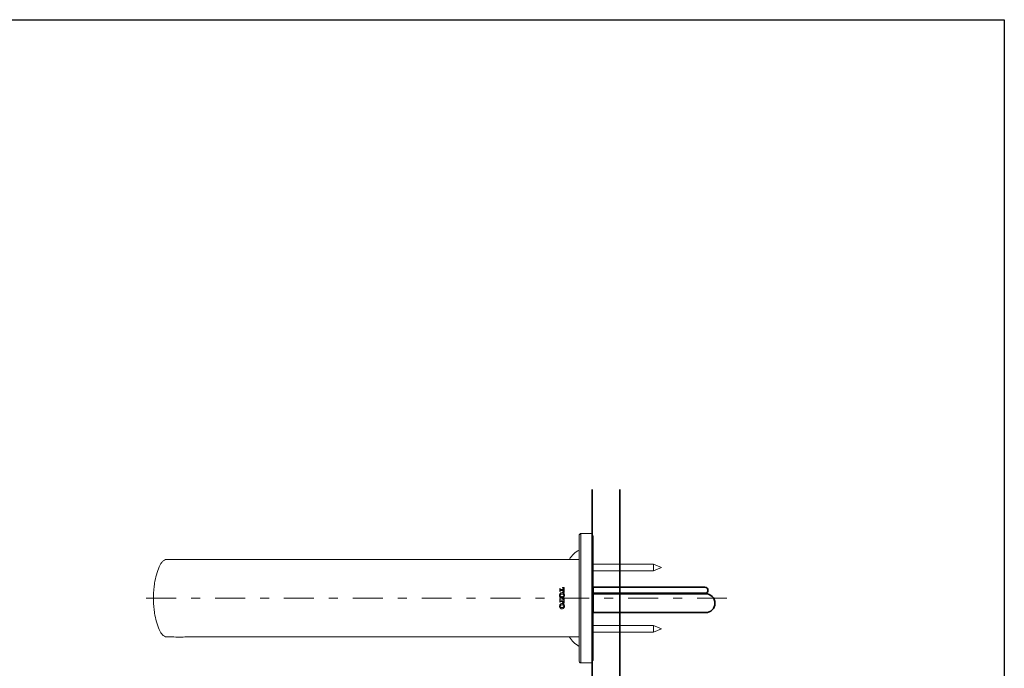
# Model space of a CAD drawing. Units: inches. Extents: x 3217 to 3856, y -33 to 299.
# Drawn here: x 3357 to 3496, y 195 to 287 of the extents above; entities that cross this region are included whole.
import ezdxf

# ---------------------------------------------------------------- set-up
doc = ezdxf.new("R2010")
doc.units = ezdxf.units.IN
doc.header["$MEASUREMENT"] = 0
doc.linetypes.add('AI-Linetype-0', pattern=[9.768307, 4.24709, -2.123545, 1.274127, -2.123545])
doc.layers.add('Layer 1', color=7, linetype='Continuous', lineweight=0)

msp = doc.modelspace()

# ---------------------------------------------------------------- linework, layer by layer
msp.add_lwpolyline([(3496.47548, -30.00498), (3217.04837, -30.00498), (3217.04837, 286.94717), (3496.47548, 286.94717)], close=True)
at = {"layer": 'Layer 1', "lineweight": 35}
for p, q in [((3437.99656, -10.383), (3437.99656, 220.32551)), ((3441.92465, -10.383), (3441.92465, 220.32551))]:
    msp.add_line(p, q, dxfattribs=at)
at = {"layer": 'Layer 1', "lineweight": 20}
for p, q in [((3436.37332, 214.05003), (3436.37332, 195.71993)), ((3433.97734, 205.54564), (3433.97734, 205.5341)), ((3433.97734, 205.30021), (3433.97734, 205.2668)), ((3433.97734, 205.03412), (3433.97734, 205.0244)), ((3433.97734, 204.01352), (3433.97734, 204.00198)), ((3433.97734, 203.76809), (3433.97734, 203.73407)), ((3433.97734, 203.50201), (3433.97734, 203.49229)), ((3446.70993, 200.99182), (3438.12778, 200.99182))]:
    msp.add_line(p, q, dxfattribs=at)
at = {"layer": 'Layer 1', "linetype": 'AI-Linetype-0', "lineweight": 15}
msp.add_line((3457.12248, 204.88529), (3373.71697, 204.88529), dxfattribs=at)
at = {"layer": 'Layer 1', "lineweight": 20}
for points in [[(3437.99656, 196.04737), (3438.12778, 196.04737), (3438.12778, 213.72259), (3437.99656, 213.72259)], [(3436.08536, 210.38377), (3412.97606, 210.38377), (3395.7595, 210.38377)], [(3438.12778, 208.77815), (3446.70993, 208.77815), (3447.81619, 209.2362), (3446.70993, 209.69426), (3438.12778, 209.69426)], [(3446.70993, 209.69426), (3446.70993, 209.41177), (3446.70993, 208.77815)], [(3438.12778, 200.07571), (3446.70993, 200.07571), (3447.81619, 200.53376), (3446.70993, 200.99182), (3446.70993, 200.70933), (3446.70993, 200.07571)]]:
    msp.add_lwpolyline(points, dxfattribs=at)
for points, knots in [([(3436.16373, 195.92952), (3436.16373, 195.84568), (3436.21354, 195.77035), (3436.2907, 195.73694), (3436.33444, 195.71811), (3436.36299, 195.71993), (3436.40855, 195.71993), (3436.44986, 195.71993), (3436.49117, 195.71993), (3436.53248, 195.71993), (3436.69529, 195.71993), (3436.85749, 195.71993), (3437.0203, 195.71993), (3437.34592, 195.71993), (3437.67154, 195.71993), (3437.99656, 195.71993), (3437.99656, 201.83017), (3437.99656, 207.9398), (3437.99656, 214.05003), (3437.58285, 214.05003), (3437.16914, 214.05003), (3436.75543, 214.05003), (3436.65155, 214.05003), (3436.54828, 214.05003), (3436.445, 214.05003), (3436.41949, 214.05003), (3436.39336, 214.05064), (3436.36785, 214.05003), (3436.34233, 214.04943), (3436.31864, 214.04457), (3436.29495, 214.03485), (3436.24453, 214.01419), (3436.20382, 213.97531), (3436.18135, 213.92489), (3436.17102, 213.9012), (3436.16555, 213.87811), (3436.16434, 213.85199), (3436.16312, 213.83984), (3436.16373, 213.78759), (3436.16373, 213.77544), (3436.16373, 213.72381), (3436.16373, 213.67217), (3436.16373, 213.62053), (3436.16373, 213.51726), (3436.16373, 213.41337), (3436.16373, 213.3101), (3436.16373, 212.48268), (3436.16373, 211.65466), (3436.16373, 210.82724), (3436.16373, 209.17181), (3436.16373, 207.51637), (3436.16373, 205.86154), (3436.16373, 202.55066), (3436.16373, 199.24039), (3436.16373, 195.92952)], [0, 0, 0, 0, 1, 1, 1, 2, 2, 2, 3, 3, 3, 4, 4, 4, 5, 5, 5, 6, 6, 6, 7, 7, 7, 8, 8, 8, 9, 9, 9, 10, 10, 10, 11, 11, 11, 12, 12, 12, 13, 13, 13, 14, 14, 14, 15, 15, 15, 16, 16, 16, 17, 17, 17, 18, 18, 18, 18]), ([(3377.80058, 210.36372), (3377.75077, 210.37162), (3377.70156, 210.37952), (3377.65174, 210.38073), (3377.52964, 210.38316), (3377.40631, 210.34367), (3377.29393, 210.28232), (3377.17972, 210.22096), (3377.07644, 210.13773), (3376.98653, 210.03871), (3376.89966, 209.94151), (3376.82494, 209.82973), (3376.7569, 209.7137), (3376.68643, 209.59463), (3376.62264, 209.4713), (3376.56371, 209.34494), (3376.39726, 208.98834), (3376.26968, 208.60805), (3376.16398, 208.22046), (3376.05584, 207.82316), (3375.97018, 207.41856), (3375.90518, 207.00971), (3375.89425, 206.94167), (3375.88392, 206.87424), (3375.8742, 206.80681), (3375.83532, 206.53526), (3375.80373, 206.26249), (3375.78307, 205.98851), (3375.75513, 205.62218), (3375.74662, 205.25343), (3375.73812, 204.88529), (3375.74662, 204.51653), (3375.75513, 204.14839), (3375.78307, 203.78146), (3375.80373, 203.50747), (3375.83532, 203.23471), (3375.8742, 202.96376), (3375.88392, 202.89572), (3375.89425, 202.82829), (3375.90518, 202.76025), (3375.97018, 202.3514), (3376.05584, 201.94681), (3376.16398, 201.5495), (3376.26968, 201.16192), (3376.39726, 200.78162), (3376.56371, 200.42502), (3376.62264, 200.29866), (3376.68643, 200.17534), (3376.7569, 200.05627), (3376.82494, 199.94023), (3376.89966, 199.82845), (3376.98653, 199.73125), (3377.07644, 199.63223), (3377.17972, 199.549), (3377.29393, 199.48765), (3377.40631, 199.4269), (3377.52964, 199.3868), (3377.65174, 199.38923), (3377.70156, 199.39045), (3377.75077, 199.39834), (3377.80058, 199.40624)], [0, 0, 0, 0, 1, 1, 1, 2, 2, 2, 3, 3, 3, 4, 4, 4, 5, 5, 5, 6, 6, 6, 7, 7, 7, 8, 8, 8, 9, 9, 9, 10, 10, 10, 11, 11, 11, 12, 12, 12, 13, 13, 13, 14, 14, 14, 15, 15, 15, 16, 16, 16, 17, 17, 17, 18, 18, 18, 19, 19, 19, 20, 20, 20, 20]), ([(3395.7595, 210.38255), (3394.96246, 210.38316), (3394.16603, 210.38316), (3393.3696, 210.38377), (3392.65639, 210.38438), (3391.94319, 210.38559), (3391.2318, 210.3862), (3390.60669, 210.38681), (3389.98278, 210.38741), (3389.36556, 210.38802), (3388.95914, 210.38802), (3388.55576, 210.38802), (3388.15846, 210.38802), (3387.78242, 210.38802), (3387.41184, 210.38741), (3387.04977, 210.38681), (3386.69742, 210.38681), (3386.35236, 210.3862), (3386.01884, 210.38559), (3385.69322, 210.38559), (3385.37854, 210.38498), (3385.076, 210.38498), (3384.78015, 210.38438), (3384.49584, 210.38438), (3384.22368, 210.38438), (3383.95699, 210.38438), (3383.70245, 210.38438), (3383.45702, 210.38438), (3383.19397, 210.38438), (3382.94307, 210.38498), (3382.70007, 210.38498), (3382.40665, 210.38559), (3382.12659, 210.3862), (3381.85565, 210.3862), (3381.53914, 210.38681), (3381.2366, 210.38741), (3380.94197, 210.38802), (3380.60602, 210.38863), (3380.28101, 210.38863), (3379.96207, 210.38924), (3379.60364, 210.38924), (3379.25251, 210.38984), (3378.90562, 210.38924), (3378.52108, 210.38924), (3378.1426, 210.38863), (3377.76352, 210.38802)], [0, 0, 0, 0, 1, 1, 1, 2, 2, 2, 3, 3, 3, 4, 4, 4, 5, 5, 5, 6, 6, 6, 7, 7, 7, 8, 8, 8, 9, 9, 9, 10, 10, 10, 11, 11, 11, 12, 12, 12, 13, 13, 13, 14, 14, 14, 15, 15, 15, 15]), ([(3433.7313, 204.91566), (3433.75621, 204.91748), (3433.78111, 204.91931), (3433.80541, 204.92417), (3433.84004, 204.93146), (3433.87406, 204.94604), (3433.90322, 204.96608), (3433.92813, 204.98309), (3433.95, 205.00496), (3433.97187, 205.02623), (3433.98645, 205.04688), (3434.00164, 205.06693), (3434.01318, 205.08941), (3434.03323, 205.12707), (3434.04538, 205.16899), (3434.05084, 205.21212), (3434.05388, 205.23642), (3434.0551, 205.26072), (3434.05631, 205.28502), (3434.0551, 205.30993), (3434.05388, 205.33484), (3434.05084, 205.35974), (3434.04781, 205.38344), (3434.04234, 205.40713), (3434.03444, 205.42961), (3434.01986, 205.47031), (3433.99617, 205.50676), (3433.97187, 205.54382), (3433.95486, 205.56143), (3433.93724, 205.57966), (3433.9178, 205.59485), (3433.88986, 205.61611), (3433.85705, 205.63251), (3433.82303, 205.64162), (3433.79326, 205.65013), (3433.76228, 205.65256), (3433.7313, 205.65499), (3433.72522, 205.65499), (3433.71915, 205.65499), (3433.71368, 205.65499), (3433.707, 205.65499), (3433.70092, 205.65499), (3433.69424, 205.65499), (3433.66994, 205.65377), (3433.64503, 205.65195), (3433.62073, 205.64648), (3433.58611, 205.63919), (3433.55269, 205.62461), (3433.52353, 205.60517), (3433.49802, 205.58756), (3433.47615, 205.56569), (3433.45367, 205.54382), (3433.43909, 205.52316), (3433.42451, 205.50251), (3433.41297, 205.48064), (3433.39231, 205.44236), (3433.38077, 205.39984), (3433.3753, 205.35731), (3433.37227, 205.33301), (3433.37105, 205.30932), (3433.37044, 205.28502), (3433.37105, 205.26011), (3433.37227, 205.23521), (3433.37591, 205.2103), (3433.37895, 205.18661), (3433.38442, 205.16291), (3433.39231, 205.14044), (3433.40689, 205.09973), (3433.43059, 205.06268), (3433.45367, 205.02623), (3433.47129, 205.00861), (3433.48891, 204.99099), (3433.50835, 204.9758), (3433.5369, 204.95393), (3433.57031, 204.93753), (3433.60433, 204.92842), (3433.6341, 204.92052), (3433.66447, 204.91809), (3433.69424, 204.91566), (3433.70092, 204.91566), (3433.707, 204.91566), (3433.71368, 204.91566), (3433.71915, 204.91566), (3433.72522, 204.91566), (3433.7313, 204.91566)], [0, 0, 0, 0, 1, 1, 1, 2, 2, 2, 3, 3, 3, 4, 4, 4, 5, 5, 5, 6, 6, 6, 7, 7, 7, 8, 8, 8, 9, 9, 9, 10, 10, 10, 11, 11, 11, 12, 12, 12, 13, 13, 13, 14, 14, 14, 15, 15, 15, 16, 16, 16, 17, 17, 17, 18, 18, 18, 19, 19, 19, 20, 20, 20, 21, 21, 21, 22, 22, 22, 23, 23, 23, 24, 24, 24, 25, 25, 25, 26, 26, 26, 27, 27, 27, 28, 28, 28, 28]), ([(3433.47493, 205.92958), (3433.47554, 205.93444), (3433.47615, 205.9393), (3433.47736, 205.94355), (3433.47919, 205.94841), (3433.48162, 205.95266), (3433.48405, 205.95631), (3433.48708, 205.95995), (3433.49073, 205.96299), (3433.49498, 205.96542), (3433.49923, 205.96846), (3433.50349, 205.97028), (3433.50835, 205.97089), (3433.51138, 205.9715), (3433.51442, 205.9721), (3433.51746, 205.9721), (3433.66204, 205.9721), (3433.80602, 205.9721), (3433.95061, 205.9721), (3433.95061, 205.9478), (3433.95061, 205.92411), (3433.95061, 205.89981), (3433.94939, 205.88888), (3433.94757, 205.87794), (3433.94453, 205.86761), (3433.94089, 205.85729), (3433.93481, 205.84757), (3433.92813, 205.83845), (3433.92023, 205.82873), (3433.91112, 205.82084), (3433.90079, 205.81415), (3433.89046, 205.80686), (3433.87892, 205.802), (3433.86677, 205.79836), (3433.85098, 205.79411), (3433.83457, 205.7935), (3433.81817, 205.79228), (3433.80967, 205.79228), (3433.80116, 205.79228), (3433.79205, 205.79228), (3433.79205, 205.76434), (3433.79205, 205.73639), (3433.79205, 205.70784), (3433.87163, 205.70784), (3433.95061, 205.70784), (3434.02958, 205.70784), (3434.02958, 205.93687), (3434.02958, 206.1659), (3434.02958, 206.39492), (3433.95061, 206.39492), (3433.87163, 206.39492), (3433.79205, 206.39492), (3433.79205, 206.36698), (3433.79205, 206.33843), (3433.79205, 206.31048), (3433.80116, 206.31048), (3433.80967, 206.31048), (3433.81817, 206.31048), (3433.837, 206.30927), (3433.85584, 206.30805), (3433.87345, 206.30198), (3433.8856, 206.29833), (3433.89775, 206.29165), (3433.90808, 206.28375), (3433.91902, 206.27525), (3433.92813, 206.26553), (3433.93481, 206.25398), (3433.94149, 206.24366), (3433.94635, 206.23211), (3433.94878, 206.21996), (3433.95, 206.21389), (3433.95, 206.20842), (3433.95061, 206.20295), (3433.95061, 206.17865), (3433.95061, 206.15496), (3433.95061, 206.13066), (3433.80602, 206.13066), (3433.66204, 206.13066), (3433.51746, 206.13066), (3433.5126, 206.13127), (3433.50774, 206.13188), (3433.50349, 206.13309), (3433.49923, 206.13491), (3433.49498, 206.13674), (3433.49134, 206.13977), (3433.48769, 206.14281), (3433.48405, 206.14646), (3433.48162, 206.15071), (3433.47919, 206.15435), (3433.47736, 206.15921), (3433.47615, 206.16407), (3433.47554, 206.16711), (3433.47554, 206.17015), (3433.47493, 206.17319), (3433.47493, 206.20295), (3433.47493, 206.23272), (3433.47493, 206.2631), (3433.44881, 206.2631), (3433.42269, 206.2631), (3433.39596, 206.2631), (3433.39596, 206.12216), (3433.39596, 205.98122), (3433.39596, 205.84028), (3433.42269, 205.84028), (3433.44881, 205.84028), (3433.47493, 205.84028), (3433.47493, 205.87004), (3433.47493, 205.89981), (3433.47493, 205.92958)], [0, 0, 0, 0, 1, 1, 1, 2, 2, 2, 3, 3, 3, 4, 4, 4, 5, 5, 5, 6, 6, 6, 7, 7, 7, 8, 8, 8, 9, 9, 9, 10, 10, 10, 11, 11, 11, 12, 12, 12, 13, 13, 13, 14, 14, 14, 15, 15, 15, 16, 16, 16, 17, 17, 17, 18, 18, 18, 19, 19, 19, 20, 20, 20, 21, 21, 21, 22, 22, 22, 23, 23, 23, 24, 24, 24, 25, 25, 25, 26, 26, 26, 27, 27, 27, 28, 28, 28, 29, 29, 29, 30, 30, 30, 31, 31, 31, 32, 32, 32, 33, 33, 33, 34, 34, 34, 35, 35, 35, 36, 36, 36, 36]), ([(3433.97187, 205.28502), (3433.97065, 205.30021), (3433.96944, 205.3154), (3433.9664, 205.32998), (3433.96215, 205.34942), (3433.95425, 205.36825), (3433.94271, 205.38465), (3433.93299, 205.39802), (3433.92084, 205.41017), (3433.9093, 205.42171), (3433.88925, 205.43447), (3433.8692, 205.44722), (3433.84794, 205.45573), (3433.81513, 205.46909), (3433.77868, 205.47335), (3433.74345, 205.47456), (3433.73616, 205.47517), (3433.72887, 205.47517), (3433.72097, 205.47517), (3433.7155, 205.47517), (3433.71004, 205.47517), (3433.70457, 205.47517), (3433.68209, 205.47395), (3433.65961, 205.47335), (3433.63653, 205.47031), (3433.62013, 205.46849), (3433.60433, 205.46484), (3433.58854, 205.45937), (3433.56363, 205.45087), (3433.54054, 205.43629), (3433.51746, 205.42171), (3433.50349, 205.40834), (3433.49012, 205.39437), (3433.47919, 205.37797), (3433.46886, 205.36157), (3433.46157, 205.34334), (3433.45853, 205.3239), (3433.4561, 205.31114), (3433.45489, 205.29778), (3433.45428, 205.28502), (3433.45549, 205.26983), (3433.4561, 205.25525), (3433.45975, 205.24067), (3433.464, 205.22123), (3433.4719, 205.2024), (3433.48283, 205.18661), (3433.49255, 205.17203), (3433.50531, 205.15988), (3433.51746, 205.14773), (3433.53751, 205.13497), (3433.55755, 205.12282), (3433.57882, 205.11371), (3433.61162, 205.10034), (3433.64868, 205.0967), (3433.68452, 205.09548), (3433.6912, 205.09548), (3433.69789, 205.09487), (3433.70457, 205.09487), (3433.71004, 205.09487), (3433.7155, 205.09487), (3433.72097, 205.09487), (3433.74466, 205.09609), (3433.76775, 205.0967), (3433.79083, 205.09973), (3433.80724, 205.10216), (3433.82364, 205.10581), (3433.83883, 205.11128), (3433.86373, 205.11978), (3433.88621, 205.13375), (3433.9093, 205.14773), (3433.92327, 205.16231), (3433.93663, 205.17628), (3433.94757, 205.19329), (3433.9579, 205.20969), (3433.96519, 205.22913), (3433.96822, 205.24857), (3433.97065, 205.26072), (3433.97126, 205.27287), (3433.97187, 205.28502)], [0, 0, 0, 0, 1, 1, 1, 2, 2, 2, 3, 3, 3, 4, 4, 4, 5, 5, 5, 6, 6, 6, 7, 7, 7, 8, 8, 8, 9, 9, 9, 10, 10, 10, 11, 11, 11, 12, 12, 12, 13, 13, 13, 14, 14, 14, 15, 15, 15, 16, 16, 16, 17, 17, 17, 18, 18, 18, 19, 19, 19, 20, 20, 20, 21, 21, 21, 22, 22, 22, 23, 23, 23, 24, 24, 24, 25, 25, 25, 26, 26, 26, 26]), ([(3433.7313, 203.38294), (3433.75621, 203.38476), (3433.78111, 203.38658), (3433.80541, 203.39205), (3433.84004, 203.39934), (3433.87345, 203.41331), (3433.90261, 203.43336), (3433.92813, 203.45098), (3433.95, 203.47224), (3433.97187, 203.49411), (3433.98706, 203.51416), (3434.00164, 203.53481), (3434.01318, 203.55668), (3434.03383, 203.59435), (3434.04538, 203.63687), (3434.05084, 203.6794), (3434.05388, 203.7037), (3434.0551, 203.72861), (3434.05631, 203.75291), (3434.0551, 203.77781), (3434.05388, 203.80272), (3434.05084, 203.82763), (3434.04781, 203.85132), (3434.04234, 203.87501), (3434.03444, 203.89749), (3434.01986, 203.93819), (3433.99617, 203.97464), (3433.97187, 204.0117), (3433.95486, 204.02932), (3433.93724, 204.04694), (3433.91719, 204.06212), (3433.88925, 204.08399), (3433.85644, 204.1004), (3433.82242, 204.10951), (3433.79266, 204.11741), (3433.76228, 204.11984), (3433.7313, 204.12227), (3433.72522, 204.12227), (3433.71915, 204.12227), (3433.71368, 204.12227), (3433.707, 204.12227), (3433.70092, 204.12227), (3433.69424, 204.12227), (3433.66994, 204.12105), (3433.64503, 204.11923), (3433.62073, 204.11376), (3433.58611, 204.10647), (3433.55209, 204.09189), (3433.52293, 204.07245), (3433.49802, 204.05483), (3433.47615, 204.03296), (3433.45367, 204.0117), (3433.43909, 203.99105), (3433.42451, 203.97039), (3433.41297, 203.94852), (3433.39231, 203.91025), (3433.38077, 203.86772), (3433.3753, 203.8252), (3433.37227, 203.8009), (3433.37105, 203.77721), (3433.37044, 203.75291), (3433.37105, 203.728), (3433.37227, 203.70309), (3433.37591, 203.67818), (3433.37895, 203.65388), (3433.38381, 203.63019), (3433.39231, 203.60771), (3433.40689, 203.56701), (3433.42998, 203.53056), (3433.45367, 203.49411), (3433.47129, 203.47649), (3433.48891, 203.45887), (3433.50835, 203.44369), (3433.5369, 203.42182), (3433.5697, 203.40541), (3433.60433, 203.3963), (3433.63349, 203.3884), (3433.66387, 203.38597), (3433.69424, 203.38294), (3433.70092, 203.38294), (3433.707, 203.38294), (3433.71368, 203.38294), (3433.71915, 203.38294), (3433.72522, 203.38294), (3433.7313, 203.38294)], [0, 0, 0, 0, 1, 1, 1, 2, 2, 2, 3, 3, 3, 4, 4, 4, 5, 5, 5, 6, 6, 6, 7, 7, 7, 8, 8, 8, 9, 9, 9, 10, 10, 10, 11, 11, 11, 12, 12, 12, 13, 13, 13, 14, 14, 14, 15, 15, 15, 16, 16, 16, 17, 17, 17, 18, 18, 18, 19, 19, 19, 20, 20, 20, 21, 21, 21, 22, 22, 22, 23, 23, 23, 24, 24, 24, 25, 25, 25, 26, 26, 26, 27, 27, 27, 28, 28, 28, 28]), ([(3433.47493, 204.39746), (3433.47554, 204.40232), (3433.47615, 204.40718), (3433.47736, 204.41144), (3433.47858, 204.41569), (3433.48101, 204.41994), (3433.48405, 204.42359), (3433.48708, 204.42723), (3433.49073, 204.43027), (3433.49437, 204.4327), (3433.49863, 204.43574), (3433.50288, 204.43756), (3433.50774, 204.43817), (3433.51078, 204.43938), (3433.51442, 204.43938), (3433.51746, 204.43938), (3433.66204, 204.43938), (3433.80602, 204.43938), (3433.95061, 204.43938), (3433.95061, 204.41569), (3433.95061, 204.392), (3433.95061, 204.3677), (3433.94939, 204.35676), (3433.94818, 204.34583), (3433.94453, 204.3355), (3433.94089, 204.32517), (3433.93481, 204.31484), (3433.92813, 204.30634), (3433.92023, 204.29662), (3433.91112, 204.28811), (3433.90079, 204.28143), (3433.89046, 204.27475), (3433.87892, 204.26989), (3433.86677, 204.26624), (3433.85098, 204.26199), (3433.83457, 204.26078), (3433.81817, 204.26017), (3433.80967, 204.26017), (3433.80116, 204.26017), (3433.79205, 204.26017), (3433.79205, 204.23222), (3433.79205, 204.20367), (3433.79205, 204.17573), (3433.87163, 204.17573), (3433.95061, 204.17573), (3434.02958, 204.17573), (3434.02958, 204.40475), (3434.02958, 204.63378), (3434.02958, 204.86281), (3433.95061, 204.86281), (3433.87163, 204.86281), (3433.79205, 204.86281), (3433.79205, 204.83486), (3433.79205, 204.80692), (3433.79205, 204.77837), (3433.80116, 204.77837), (3433.80967, 204.77837), (3433.81817, 204.77837), (3433.837, 204.77715), (3433.85584, 204.77594), (3433.87345, 204.76986), (3433.88621, 204.76622), (3433.89775, 204.75953), (3433.90869, 204.75164), (3433.91902, 204.74313), (3433.92813, 204.7328), (3433.93542, 204.72187), (3433.94149, 204.71093), (3433.94696, 204.69939), (3433.94878, 204.68724), (3433.95, 204.68177), (3433.95, 204.67631), (3433.95061, 204.67023), (3433.95061, 204.64654), (3433.95061, 204.62224), (3433.95061, 204.59855), (3433.80602, 204.59855), (3433.66204, 204.59855), (3433.51746, 204.59855), (3433.5126, 204.59915), (3433.50774, 204.59915), (3433.50349, 204.60098), (3433.49863, 204.60219), (3433.49437, 204.60462), (3433.49073, 204.60766), (3433.48708, 204.6107), (3433.48405, 204.61434), (3433.48162, 204.61859), (3433.47919, 204.62224), (3433.47736, 204.6271), (3433.47615, 204.63135), (3433.47554, 204.63439), (3433.47554, 204.63803), (3433.47493, 204.64107), (3433.47493, 204.67084), (3433.47493, 204.70061), (3433.47493, 204.73037), (3433.44881, 204.73037), (3433.42269, 204.73037), (3433.39596, 204.73037), (3433.39596, 204.58943), (3433.39596, 204.44849), (3433.39596, 204.30755), (3433.42269, 204.30755), (3433.44881, 204.30755), (3433.47493, 204.30755), (3433.47493, 204.33793), (3433.47493, 204.3677), (3433.47493, 204.39746)], [0, 0, 0, 0, 1, 1, 1, 2, 2, 2, 3, 3, 3, 4, 4, 4, 5, 5, 5, 6, 6, 6, 7, 7, 7, 8, 8, 8, 9, 9, 9, 10, 10, 10, 11, 11, 11, 12, 12, 12, 13, 13, 13, 14, 14, 14, 15, 15, 15, 16, 16, 16, 17, 17, 17, 18, 18, 18, 19, 19, 19, 20, 20, 20, 21, 21, 21, 22, 22, 22, 23, 23, 23, 24, 24, 24, 25, 25, 25, 26, 26, 26, 27, 27, 27, 28, 28, 28, 29, 29, 29, 30, 30, 30, 31, 31, 31, 32, 32, 32, 33, 33, 33, 34, 34, 34, 35, 35, 35, 36, 36, 36, 36]), ([(3433.97187, 203.7523), (3433.97065, 203.76749), (3433.96944, 203.78267), (3433.9664, 203.79725), (3433.96215, 203.81669), (3433.95425, 203.83553), (3433.94271, 203.85193), (3433.93299, 203.8659), (3433.92084, 203.87744), (3433.9093, 203.88959), (3433.88925, 203.90235), (3433.86981, 203.9145), (3433.84855, 203.92361), (3433.81574, 203.93698), (3433.7799, 203.94123), (3433.74466, 203.94245), (3433.73677, 203.94245), (3433.72887, 203.94245), (3433.72097, 203.94245), (3433.7155, 203.94245), (3433.71004, 203.94245), (3433.70457, 203.94245), (3433.68209, 203.94184), (3433.65961, 203.94123), (3433.63714, 203.93819), (3433.62073, 203.93576), (3433.60494, 203.93212), (3433.58914, 203.92726), (3433.56727, 203.92058), (3433.54601, 203.91086), (3433.52779, 203.89749), (3433.52414, 203.89506), (3433.5211, 203.89202), (3433.51746, 203.88959), (3433.50349, 203.87562), (3433.48951, 203.86165), (3433.47919, 203.84525), (3433.46886, 203.82884), (3433.46157, 203.81001), (3433.45792, 203.79118), (3433.4561, 203.77842), (3433.45489, 203.76566), (3433.45428, 203.7523), (3433.45549, 203.73772), (3433.4561, 203.72253), (3433.45975, 203.70795), (3433.464, 203.68851), (3433.4719, 203.67029), (3433.48283, 203.65388), (3433.49316, 203.63991), (3433.50531, 203.62776), (3433.51746, 203.61561), (3433.5369, 203.60285), (3433.55695, 203.5901), (3433.57821, 203.58159), (3433.61101, 203.56823), (3433.64746, 203.56397), (3433.6827, 203.56276), (3433.68999, 203.56276), (3433.69728, 203.56276), (3433.70457, 203.56276), (3433.71004, 203.56276), (3433.7155, 203.56276), (3433.72097, 203.56276), (3433.74466, 203.56337), (3433.76775, 203.56458), (3433.79023, 203.56762), (3433.80663, 203.56944), (3433.82303, 203.57309), (3433.83883, 203.57855), (3433.86373, 203.58706), (3433.88621, 203.60103), (3433.9093, 203.61561), (3433.92327, 203.62958), (3433.93663, 203.64416), (3433.94757, 203.66057), (3433.9579, 203.67758), (3433.96519, 203.69641), (3433.96822, 203.71585), (3433.97065, 203.728), (3433.97126, 203.74015), (3433.97187, 203.7523)], [0, 0, 0, 0, 1, 1, 1, 2, 2, 2, 3, 3, 3, 4, 4, 4, 5, 5, 5, 6, 6, 6, 7, 7, 7, 8, 8, 8, 9, 9, 9, 10, 10, 10, 11, 11, 11, 12, 12, 12, 13, 13, 13, 14, 14, 14, 15, 15, 15, 16, 16, 16, 17, 17, 17, 18, 18, 18, 19, 19, 19, 20, 20, 20, 21, 21, 21, 22, 22, 22, 23, 23, 23, 24, 24, 24, 25, 25, 25, 26, 26, 26, 27, 27, 27, 27]), ([(3377.76352, 199.38194), (3378.1426, 199.38133), (3378.52108, 199.38073), (3378.90562, 199.38073), (3379.25251, 199.38012), (3379.60364, 199.38073), (3379.96207, 199.38073), (3380.28101, 199.38133), (3380.60602, 199.38194), (3380.94197, 199.38194), (3381.2366, 199.38255), (3381.53914, 199.38316), (3381.85565, 199.38376), (3382.12659, 199.38437), (3382.40665, 199.38437), (3382.70007, 199.38498), (3382.94307, 199.38498), (3383.19397, 199.38559), (3383.45702, 199.38559), (3383.70245, 199.38559), (3383.95699, 199.38559), (3384.22368, 199.38559), (3384.49584, 199.38559), (3384.78015, 199.38559), (3385.076, 199.38559), (3385.37854, 199.38498), (3385.69322, 199.38498), (3386.01884, 199.38437), (3386.35236, 199.38376), (3386.69742, 199.38316), (3387.04977, 199.38316), (3387.41184, 199.38255), (3387.78242, 199.38255), (3388.15846, 199.38194), (3388.55576, 199.38194), (3388.95914, 199.38194), (3389.36556, 199.38194), (3389.98278, 199.38255), (3390.60669, 199.38316), (3391.2318, 199.38376), (3391.94319, 199.38437), (3392.65639, 199.38559), (3393.18917, 199.38619), (3393.78391, 199.3868), (3394.15388, 199.3868), (3395.7595, 199.38619), (3401.49856, 199.38619), (3407.237, 199.38619), (3412.97606, 199.38619), (3420.67916, 199.38619), (3428.38226, 199.38619), (3436.08536, 199.38619)], [0, 0, 0, 0, 1, 1, 1, 2, 2, 2, 3, 3, 3, 4, 4, 4, 5, 5, 5, 6, 6, 6, 7, 7, 7, 8, 8, 8, 9, 9, 9, 10, 10, 10, 11, 11, 11, 12, 12, 12, 13, 13, 13, 14, 14, 14, 15, 15, 15, 16, 16, 16, 17, 17, 17, 17])]:
    msp.add_open_spline(points, degree=3, knots=knots, dxfattribs=at)
for points in [[(3436.16373, 211.71359), (3435.57931, 211.41591), (3435.09392, 210.95543), (3434.76526, 210.38741)], [(3436.16373, 210.30297), (3436.16494, 210.34853), (3436.12789, 210.38559), (3436.08232, 210.38377)], [(3434.77559, 199.36493), (3435.10425, 198.80542), (3435.586, 198.35101), (3436.16373, 198.05638)], [(3436.08779, 199.38619), (3436.13092, 199.38741), (3436.16494, 199.42386), (3436.16373, 199.46699)]]:
    msp.add_open_spline(points, degree=3, dxfattribs=at)
at = {"layer": 'Layer 1', "lineweight": 35}
for points, knots in [([(3453.99993, 206.43563), (3453.99993, 206.43563), (3453.99993, 206.43563), (3453.99993, 206.43563), (3448.70921, 206.43563), (3443.4185, 206.43563), (3438.12778, 206.43563), (3438.12778, 206.1501), (3438.12778, 205.86458), (3438.12778, 205.57844), (3443.4185, 205.57844), (3448.70921, 205.57844), (3453.99993, 205.57844), (3454.23625, 205.57844), (3454.42822, 205.77041), (3454.42822, 206.00734), (3454.42822, 206.24366), (3454.23625, 206.43563), (3453.99993, 206.43563)], [0, 0, 0, 0, 1, 1, 1, 2, 2, 2, 3, 3, 3, 4, 4, 4, 5, 5, 5, 6, 6, 6, 6]), ([(3454.08255, 205.5104), (3448.7645, 205.5104), (3443.44583, 205.5104), (3438.12778, 205.5104), (3438.12778, 204.62042), (3438.12778, 203.73043), (3438.12778, 202.84044), (3443.44583, 202.84044), (3448.7645, 202.84044), (3454.08255, 202.84044), (3454.43673, 202.84044), (3454.77632, 202.98138), (3455.02661, 203.23167), (3455.2769, 203.48196), (3455.41784, 203.82155), (3455.41784, 204.17573), (3455.41784, 204.5299), (3455.2769, 204.86949), (3455.02661, 205.11978), (3454.77632, 205.37007), (3454.43673, 205.5104), (3454.08255, 205.5104)], [0, 0, 0, 0, 1, 1, 1, 2, 2, 2, 3, 3, 3, 4, 4, 4, 5, 5, 5, 6, 6, 6, 7, 7, 7, 7])]:
    msp.add_open_spline(points, degree=3, knots=knots, dxfattribs=at)

doc.saveas('drawing.dxf')
